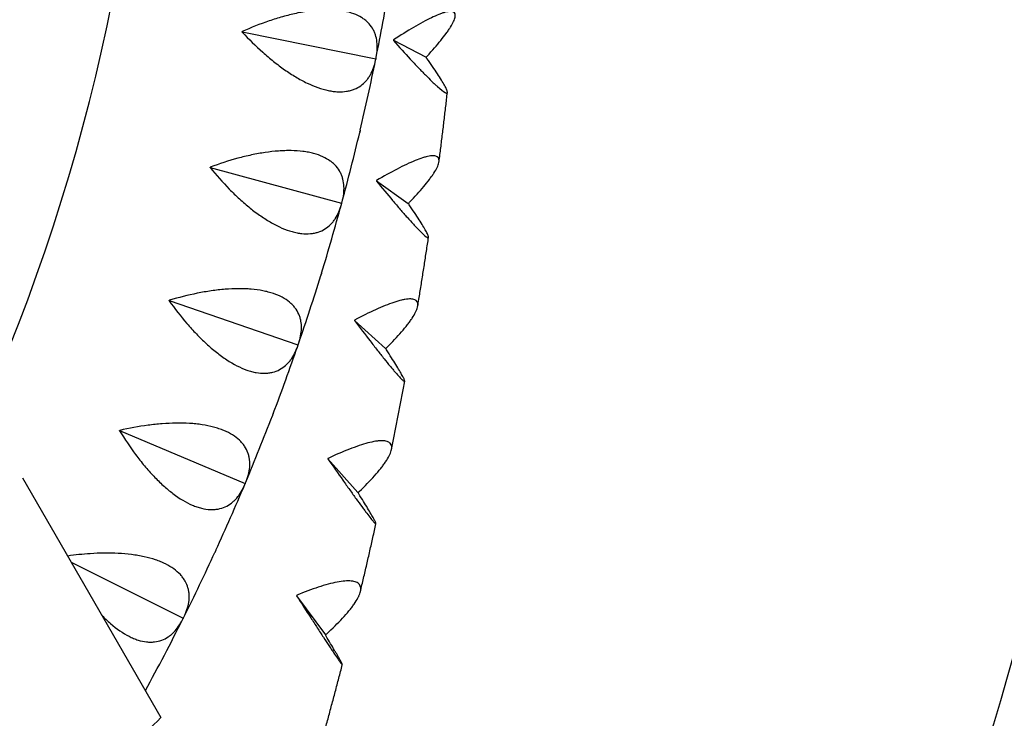
# Model space of a CAD drawing. Units: millimetres. Extents: x -3488 to 4174, y -5145 to 4772.
# Drawn here: x -606 to -351, y 218 to 399 of the extents above; entities that cross this region are included whole.
import ezdxf

# ---------------------------------------------------------------- set-up
doc = ezdxf.new("R2010")
doc.units = ezdxf.units.MM
doc.header["$LTSCALE"] = 20
doc.layers.add('2d', color=230, linetype='Continuous')

msp = doc.modelspace()

# ---------------------------------------------------------------- linework, layer by layer
at = {"layer": '2d'}
for p, q in [((-548.33, 395.69), (-513.72, 388.71)), ((-509.12, 393.5), (-500.66, 389.1)), ((-513.66, 388.77), (-513.72, 388.71)), ((-513.72, 388.71), (-513.68, 388.64)), ((-500.59, 389.16), (-500.66, 389.1)), ((-500.66, 389.1), (-500.61, 389.03)), ((-556.64, 360.54), (-522.56, 351.29)), ((-513.53, 357.04), (-505.25, 351.19)), ((-522.5, 351.34), (-522.56, 351.29)), ((-522.56, 351.29), (-522.53, 351.21)), ((-505.18, 351.24), (-505.25, 351.19)), ((-505.25, 351.19), (-505.2, 351.11)), ((-567.26, 326.02), (-533.87, 314.53)), ((-519.19, 320.84), (-511.14, 313.54)), ((-533.8, 314.58), (-533.87, 314.53)), ((-533.87, 314.53), (-533.85, 314.45)), ((-511.07, 313.6), (-511.14, 313.54)), ((-511.14, 313.54), (-511.09, 313.47)), ((-580.14, 292.28), (-547.59, 278.6)), ((-526.09, 284.96), (-518.32, 276.23)), ((-605.32, 280.07), (-569.41, 217.87)), ((-547.52, 278.65), (-547.59, 278.6)), ((-547.59, 278.6), (-547.57, 278.52)), ((-518.24, 276.28), (-518.32, 276.23)), ((-518.32, 276.23), (-518.27, 276.16)), ((-592.69, 258.2), (-563.66, 243.66)), ((-534.22, 249.47), (-526.76, 239.32)), ((-563.59, 243.7), (-563.66, 243.66)), ((-563.66, 243.66), (-563.65, 243.58)), ((-526.69, 239.37), (-526.76, 239.32)), ((-526.76, 239.32), (-526.72, 239.24))]:
    msp.add_line(p, q, dxfattribs=at)
for centre, radius, start, end in [((-1082.23, 503.34), 510, 335.8602, 24.1398), ((-1082.23, 503.34), 580, 348.63159, 350.46841), ((-1082.23, 503.34), 580, 346.73159, 348.56841), ((-1082.23, 503.34), 580, 344.83159, 346.66841), ((-1082.23, 503.34), 580, 342.93159, 344.76841), ((-1082.23, 503.34), 580, 341.03159, 342.86841), ((-1082.23, 503.34), 580, 339.13159, 340.96841), ((-1082.23, 503.34), 580, 337.23159, 339.06841), ((-1082.23, 503.34), 580, 335.33159, 337.16841), ((-1082.23, 503.34), 580, 333.43159, 335.26841), ((-1082.23, 503.34), 580, 331.30654, 333.36841), ((-638.89, 287.97), 98.7, 302.6131, 314.7441)]:
    msp.add_arc(centre, radius, start, end, dxfattribs=at)
for points, knots in [([(-403.88, -0.46), (-369.77, 60.9), (-341.92, 125.74), (-299.84, 259.69), (-285.62, 328.81), (-271.4, 468.49), (-271.4, 539.05), (-285.62, 678.74), (-299.84, 747.85), (-341.92, 881.8), (-369.77, 946.64), (-403.88, 1008)], [5.775941, 5.775941, 5.775941, 5.775941, 5.978839, 5.978839, 6.181737, 6.181737, 6.384634, 6.384634, 6.587532, 6.587532, 6.79043, 6.79043, 6.79043, 6.79043]), ([(-436.47, 19.11), (-403.9, 77.9), (-377.27, 139.98), (-336.87, 268.63), (-323.17, 335.21), (-309.47, 469.78), (-309.47, 537.76), (-323.17, 672.33), (-336.87, 738.92), (-377.28, 867.58), (-403.92, 929.68), (-436.5, 988.48)], [5.777211, 5.777211, 5.777211, 5.777211, 5.978839, 5.978839, 6.181737, 6.181737, 6.384634, 6.384634, 6.587532, 6.587532, 6.789215, 6.789215, 6.789215, 6.789215]), ([(-1344.76, 464.03), (-1310.13, 406.43), (-1269.68, 352.33), (-1178.47, 253.01), (-1127.66, 207.86), (-1017.97, 128.71), (-959.09, 94.72), (-835.7, 39.3), (-771.19, 17.87), (-639.58, -11.46), (-572.5, -19.44), (-505.3, -20.63)], [3.682817, 3.682817, 3.682817, 3.682817, 3.884444, 3.884444, 4.087341, 4.087341, 4.290239, 4.290239, 4.493137, 4.493137, 4.694764, 4.694764, 4.694764, 4.694764]), ([(-1378, 445.59), (-1341.91, 385.37), (-1299.69, 328.83), (-1204.72, 225.42), (-1151.98, 178.55), (-1038.12, 96.39), (-977.01, 61.11), (-848.93, 3.58), (-781.96, -18.66), (-644.92, -49.2), (-574.85, -57.49), (-504.65, -58.64)], [3.681546, 3.681546, 3.681546, 3.681546, 3.884444, 3.884444, 4.087341, 4.087341, 4.290239, 4.290239, 4.493137, 4.493137, 4.696035, 4.696035, 4.696035, 4.696035]), ([(-513.6, 389.01), (-513.32, 390.43), (-513.23, 391.79), (-513.45, 393.71), (-513.59, 394.33), (-513.88, 395.23), (-514, 395.52), (-514.26, 396.09), (-514.41, 396.37), (-514.9, 397.17), (-515.29, 397.67), (-515.99, 398.36), (-516.24, 398.58), (-516.78, 399.01), (-517.07, 399.21), (-518.6, 400.16), (-520.07, 400.71), (-522.25, 401.14), (-522.7, 401.22), (-523.64, 401.33), (-524.11, 401.37), (-525.58, 401.46), (-526.6, 401.46), (-528.19, 401.39), (-528.72, 401.35), (-529.82, 401.24), (-530.38, 401.18), (-532.07, 400.94), (-533.21, 400.74), (-535.51, 400.24), (-536.67, 399.95), (-539.03, 399.28), (-540.2, 398.91), (-543.71, 397.71), (-546.02, 396.78), (-548.31, 395.75)], [0.00049065, 0.00049065, 0.00049065, 0.00049065, 0.00794737, 0.00794737, 0.01167573, 0.01167573, 0.01353991, 0.01353991, 0.01540408, 0.01540408, 0.01913244, 0.01913244, 0.02099662, 0.02099662, 0.0228608, 0.0228608, 0.03031752, 0.03031752, 0.0321817, 0.0321817, 0.03404588, 0.03404588, 0.03777424, 0.03777424, 0.03963842, 0.03963842, 0.0415026, 0.0415026, 0.04523096, 0.04523096, 0.04895932, 0.04895932, 0.05268768, 0.05268768, 0.0601444, 0.0601444, 0.0601444, 0.0601444]), ([(-500.36, 389.41), (-499.04, 390.85), (-497.85, 392.21), (-496.31, 394.11), (-495.84, 394.72), (-495.2, 395.59), (-495, 395.88), (-494.63, 396.43), (-494.45, 396.69), (-493.97, 397.46), (-493.71, 397.93), (-493.41, 398.57), (-493.33, 398.78), (-493.19, 399.16), (-493.14, 399.34), (-492.97, 400.18), (-493.12, 400.63), (-493.66, 400.89), (-493.79, 400.93), (-494.08, 400.98), (-494.24, 400.99), (-494.78, 400.96), (-495.21, 400.89), (-495.94, 400.69), (-496.2, 400.61), (-496.74, 400.43), (-497.03, 400.32), (-497.94, 399.96), (-498.59, 399.67), (-499.97, 399), (-500.7, 398.63), (-502.25, 397.79), (-503.05, 397.33), (-505.53, 395.87), (-507.28, 394.78), (-509.11, 393.59)], [0.00049069, 0.00049069, 0.00049069, 0.00049069, 0.00795194, 0.00795194, 0.01168256, 0.01168256, 0.01354787, 0.01354787, 0.01541318, 0.01541318, 0.0191438, 0.0191438, 0.02100911, 0.02100911, 0.02287443, 0.02287443, 0.03033567, 0.03033567, 0.03220098, 0.03220098, 0.03406629, 0.03406629, 0.03779691, 0.03779691, 0.03966222, 0.03966222, 0.04152753, 0.04152753, 0.04525816, 0.04525816, 0.04898878, 0.04898878, 0.0527194, 0.0527194, 0.06018064, 0.06018064, 0.06018064, 0.06018064]), ([(-548.34, 395.63), (-546.63, 393.79), (-544.85, 392.04), (-542.1, 389.59), (-541.17, 388.79), (-539.74, 387.65), (-539.26, 387.28), (-538.29, 386.56), (-537.81, 386.21), (-536.37, 385.19), (-535.4, 384.57), (-533.95, 383.7), (-533.47, 383.43), (-532.5, 382.9), (-532.01, 382.65), (-529.6, 381.5), (-527.77, 380.85), (-525.59, 380.39), (-525.16, 380.32), (-524.32, 380.21), (-523.91, 380.17), (-522.72, 380.12), (-521.97, 380.16), (-520.91, 380.33), (-520.56, 380.4), (-519.9, 380.58), (-519.58, 380.69), (-518.65, 381.06), (-518.09, 381.37), (-517.07, 382.1), (-516.61, 382.52), (-515.99, 383.23), (-515.79, 383.48), (-515.43, 384.01), (-515.26, 384.28), (-514.47, 385.68), (-514.02, 386.97), (-513.73, 388.39)], [0.00004767, 0.00004767, 0.00004767, 0.00004767, 0.00750555, 0.00750555, 0.01123449, 0.01123449, 0.01309896, 0.01309896, 0.01496343, 0.01496343, 0.01869237, 0.01869237, 0.02055684, 0.02055684, 0.02242131, 0.02242131, 0.0298792, 0.0298792, 0.03174367, 0.03174367, 0.03360814, 0.03360814, 0.03733708, 0.03733708, 0.03920155, 0.03920155, 0.04106602, 0.04106602, 0.04479496, 0.04479496, 0.0485239, 0.0485239, 0.05038837, 0.05038837, 0.05225284, 0.05225284, 0.05971073, 0.05971073, 0.05971073, 0.05971073]), ([(-509.12, 393.46), (-507.59, 391.75), (-506.13, 390.14), (-504.04, 387.89), (-503.37, 387.17), (-502.38, 386.13), (-502.06, 385.79), (-501.43, 385.14), (-501.12, 384.83), (-500.23, 383.92), (-499.67, 383.36), (-498.89, 382.6), (-498.64, 382.36), (-498.16, 381.91), (-497.93, 381.7), (-496.83, 380.72), (-496.17, 380.2), (-495.62, 379.9), (-495.53, 379.86), (-495.36, 379.81), (-495.3, 379.8), (-495.14, 379.84), (-495.1, 379.94), (-495.12, 380.18), (-495.15, 380.28), (-495.22, 380.51), (-495.27, 380.64), (-495.45, 381.08), (-495.63, 381.43), (-496.08, 382.24), (-496.35, 382.7), (-496.97, 383.71), (-497.33, 384.26), (-498.49, 386.02), (-499.4, 387.33), (-500.43, 388.77)], [0.00005148, 0.00005148, 0.00005148, 0.00005148, 0.0075135, 0.0075135, 0.01124451, 0.01124451, 0.01311001, 0.01311001, 0.01497552, 0.01497552, 0.01870653, 0.01870653, 0.02057203, 0.02057203, 0.02243754, 0.02243754, 0.02989955, 0.02989955, 0.03176506, 0.03176506, 0.03363056, 0.03363056, 0.03736157, 0.03736157, 0.03922707, 0.03922707, 0.04109258, 0.04109258, 0.04482359, 0.04482359, 0.0485546, 0.0485546, 0.05228561, 0.05228561, 0.05974762, 0.05974762, 0.05974762, 0.05974762]), ([(-497.29, 362.07), (-497.13, 363.25), (-496.98, 364.44), (-496.68, 366.82), (-496.53, 368.01), (-496.24, 370.41), (-496.09, 371.6), (-495.81, 374), (-495.67, 375.2), (-495.39, 377.59), (-495.25, 378.79), (-495.12, 379.98)], [4.55582632, 4.55582632, 4.55582632, 4.55582632, 4.55978711, 4.55978711, 4.56377998, 4.56377998, 4.56777285, 4.56777285, 4.57176573, 4.57176573, 4.57575024, 4.57575024, 4.57575024, 4.57575024]), ([(-522.43, 351.58), (-522.05, 352.98), (-521.88, 354.33), (-521.97, 356.25), (-522.06, 356.88), (-522.3, 357.8), (-522.39, 358.1), (-522.62, 358.68), (-522.74, 358.97), (-523.18, 359.8), (-523.54, 360.33), (-524.19, 361.07), (-524.43, 361.3), (-524.94, 361.76), (-525.22, 361.99), (-526.68, 363.03), (-528.11, 363.68), (-530.25, 364.26), (-530.7, 364.36), (-531.63, 364.54), (-532.1, 364.61), (-533.56, 364.8), (-534.57, 364.87), (-536.16, 364.89), (-536.7, 364.89), (-537.8, 364.86), (-538.37, 364.83), (-540.06, 364.71), (-541.21, 364.58), (-543.54, 364.23), (-544.73, 364.02), (-547.12, 363.51), (-548.32, 363.22), (-551.89, 362.25), (-554.26, 361.48), (-556.62, 360.61)], [0.00049065, 0.00049065, 0.00049065, 0.00049065, 0.00794737, 0.00794737, 0.01167573, 0.01167573, 0.01353991, 0.01353991, 0.0154041, 0.0154041, 0.01913246, 0.01913246, 0.02099664, 0.02099664, 0.02286082, 0.02286082, 0.03031754, 0.03031754, 0.03218172, 0.03218172, 0.03404591, 0.03404591, 0.03777427, 0.03777427, 0.03963845, 0.03963845, 0.04150263, 0.04150263, 0.04523099, 0.04523099, 0.04895935, 0.04895935, 0.05268772, 0.05268772, 0.06014444, 0.06014444, 0.06014444, 0.06014444]), ([(-504.94, 351.49), (-503.57, 352.92), (-502.34, 354.28), (-500.73, 356.19), (-500.24, 356.81), (-499.57, 357.7), (-499.36, 357.99), (-498.96, 358.55), (-498.78, 358.83), (-498.28, 359.61), (-498, 360.1), (-497.68, 360.78), (-497.58, 360.99), (-497.43, 361.4), (-497.38, 361.6), (-497.18, 362.5), (-497.3, 363.01), (-497.84, 363.36), (-497.97, 363.42), (-498.26, 363.51), (-498.42, 363.54), (-498.96, 363.58), (-499.38, 363.54), (-500.12, 363.41), (-500.38, 363.36), (-500.93, 363.22), (-501.23, 363.13), (-502.14, 362.84), (-502.8, 362.6), (-504.2, 362.03), (-504.95, 361.7), (-506.53, 360.96), (-507.34, 360.55), (-509.87, 359.24), (-511.65, 358.24), (-513.52, 357.14)], [0.00049069, 0.00049069, 0.00049069, 0.00049069, 0.00795194, 0.00795194, 0.01168257, 0.01168257, 0.01354788, 0.01354788, 0.01541319, 0.01541319, 0.01914381, 0.01914381, 0.02100912, 0.02100912, 0.02287444, 0.02287444, 0.03033568, 0.03033568, 0.032201, 0.032201, 0.03406631, 0.03406631, 0.03779693, 0.03779693, 0.03966224, 0.03966224, 0.04152755, 0.04152755, 0.04525818, 0.04525818, 0.0489888, 0.0489888, 0.05271943, 0.05271943, 0.06018067, 0.06018067, 0.06018067, 0.06018067]), ([(-556.65, 360.48), (-555.06, 358.53), (-553.41, 356.68), (-550.83, 354.04), (-549.95, 353.19), (-548.6, 351.95), (-548.14, 351.55), (-547.23, 350.76), (-546.77, 350.38), (-545.4, 349.28), (-544.47, 348.59), (-543.08, 347.63), (-542.62, 347.32), (-541.69, 346.73), (-541.22, 346.45), (-538.89, 345.14), (-537.11, 344.37), (-534.97, 343.77), (-534.54, 343.67), (-533.71, 343.5), (-533.3, 343.44), (-532.11, 343.31), (-531.36, 343.3), (-530.29, 343.4), (-529.95, 343.45), (-529.27, 343.58), (-528.94, 343.67), (-528, 343.98), (-527.42, 344.25), (-526.35, 344.91), (-525.86, 345.3), (-525.19, 345.97), (-524.98, 346.21), (-524.58, 346.7), (-524.39, 346.96), (-523.51, 348.31), (-522.98, 349.57), (-522.6, 350.96)], [0.00004366, 0.00004366, 0.00004366, 0.00004366, 0.00750154, 0.00750154, 0.01123048, 0.01123048, 0.01309495, 0.01309495, 0.01495942, 0.01495942, 0.01868836, 0.01868836, 0.02055283, 0.02055283, 0.0224173, 0.0224173, 0.02987518, 0.02987518, 0.03173965, 0.03173965, 0.03360412, 0.03360412, 0.03733306, 0.03733306, 0.03919753, 0.03919753, 0.041062, 0.041062, 0.04479094, 0.04479094, 0.04851988, 0.04851988, 0.05038435, 0.05038435, 0.05224882, 0.05224882, 0.05970671, 0.05970671, 0.05970671, 0.05970671]), ([(-513.54, 357.01), (-512.07, 355.23), (-510.66, 353.54), (-508.65, 351.17), (-508, 350.4), (-507.05, 349.3), (-506.74, 348.94), (-506.14, 348.25), (-505.84, 347.92), (-504.98, 346.95), (-504.44, 346.35), (-503.69, 345.53), (-503.45, 345.27), (-502.98, 344.77), (-502.76, 344.54), (-501.7, 343.45), (-501.06, 342.86), (-500.52, 342.47), (-500.43, 342.41), (-500.26, 342.32), (-500.2, 342.3), (-500.05, 342.29), (-500, 342.35), (-500.02, 342.55), (-500.03, 342.64), (-500.1, 342.84), (-500.14, 342.96), (-500.31, 343.36), (-500.48, 343.69), (-500.9, 344.45), (-501.15, 344.89), (-501.75, 345.87), (-502.08, 346.41), (-503.19, 348.13), (-504.05, 349.43), (-505.03, 350.86)], [0.00004937, 0.00004937, 0.00004937, 0.00004937, 0.00751139, 0.00751139, 0.01124239, 0.01124239, 0.0131079, 0.0131079, 0.0149734, 0.0149734, 0.01870441, 0.01870441, 0.02056992, 0.02056992, 0.02243542, 0.02243542, 0.02989744, 0.02989744, 0.03176294, 0.03176294, 0.03362845, 0.03362845, 0.03735945, 0.03735945, 0.03922496, 0.03922496, 0.04109046, 0.04109046, 0.04482147, 0.04482147, 0.04855248, 0.04855248, 0.05228349, 0.05228349, 0.0597455, 0.0597455, 0.0597455, 0.0597455]), ([(-502.8, 324.56), (-502.61, 325.74), (-502.42, 326.92), (-502.03, 329.29), (-501.84, 330.48), (-501.47, 332.87), (-501.28, 334.06), (-500.91, 336.44), (-500.73, 337.63), (-500.37, 340.02), (-500.19, 341.21), (-500.01, 342.4)], [4.51391214, 4.51391214, 4.51391214, 4.51391214, 4.51788339, 4.51788339, 4.52188577, 4.52188577, 4.52588815, 4.52588815, 4.52989054, 4.52989054, 4.53388645, 4.53388645, 4.53388645, 4.53388645]), ([(-533.72, 314.82), (-533.25, 316.19), (-532.99, 317.52), (-532.95, 319.45), (-533, 320.08), (-533.17, 321.01), (-533.25, 321.32), (-533.43, 321.91), (-533.54, 322.21), (-533.92, 323.07), (-534.25, 323.62), (-534.85, 324.4), (-535.07, 324.65), (-535.55, 325.14), (-535.81, 325.38), (-537.2, 326.52), (-538.58, 327.27), (-540.68, 327.98), (-541.13, 328.11), (-542.04, 328.35), (-542.5, 328.46), (-543.94, 328.74), (-544.95, 328.87), (-546.54, 329.01), (-547.08, 329.04), (-548.18, 329.08), (-548.74, 329.09), (-550.44, 329.08), (-551.6, 329.03), (-553.95, 328.84), (-555.14, 328.7), (-557.56, 328.35), (-558.78, 328.14), (-562.41, 327.41), (-564.82, 326.8), (-567.23, 326.09)], [0.00049065, 0.00049065, 0.00049065, 0.00049065, 0.00794738, 0.00794738, 0.01167574, 0.01167574, 0.01353992, 0.01353992, 0.0154041, 0.0154041, 0.01913247, 0.01913247, 0.02099665, 0.02099665, 0.02286083, 0.02286083, 0.03031756, 0.03031756, 0.03218174, 0.03218174, 0.03404593, 0.03404593, 0.03777429, 0.03777429, 0.03963847, 0.03963847, 0.04150266, 0.04150266, 0.04523102, 0.04523102, 0.04895939, 0.04895939, 0.05268775, 0.05268775, 0.06014448, 0.06014448, 0.06014448, 0.06014448]), ([(-567.28, 325.96), (-565.82, 323.92), (-564.29, 321.95), (-561.89, 319.15), (-561.07, 318.24), (-559.8, 316.92), (-559.38, 316.49), (-558.52, 315.64), (-558.09, 315.23), (-556.79, 314.04), (-555.91, 313.29), (-554.59, 312.24), (-554.15, 311.9), (-553.25, 311.25), (-552.8, 310.94), (-550.57, 309.48), (-548.84, 308.59), (-546.75, 307.85), (-546.33, 307.72), (-545.51, 307.5), (-545.11, 307.41), (-543.93, 307.2), (-543.18, 307.14), (-542.11, 307.17), (-541.76, 307.2), (-541.07, 307.29), (-540.74, 307.35), (-539.78, 307.6), (-539.18, 307.83), (-538.07, 308.42), (-537.56, 308.78), (-536.85, 309.4), (-536.62, 309.62), (-536.19, 310.09), (-535.98, 310.34), (-535.01, 311.63), (-534.4, 312.84), (-533.93, 314.21)], [0.00003894, 0.00003894, 0.00003894, 0.00003894, 0.00749682, 0.00749682, 0.01122576, 0.01122576, 0.01309023, 0.01309023, 0.0149547, 0.0149547, 0.01868364, 0.01868364, 0.02054811, 0.02054811, 0.02241258, 0.02241258, 0.02987046, 0.02987046, 0.03173493, 0.03173493, 0.0335994, 0.0335994, 0.03732834, 0.03732834, 0.03919281, 0.03919281, 0.04105728, 0.04105728, 0.04478622, 0.04478622, 0.04851516, 0.04851516, 0.05037963, 0.05037963, 0.0522441, 0.0522441, 0.05970197, 0.05970197, 0.05970197, 0.05970197]), ([(-510.82, 313.84), (-509.4, 315.26), (-508.12, 316.62), (-506.45, 318.54), (-505.93, 319.16), (-505.23, 320.07), (-505.01, 320.36), (-504.6, 320.94), (-504.4, 321.21), (-503.87, 322.02), (-503.58, 322.53), (-503.23, 323.23), (-503.13, 323.46), (-502.97, 323.89), (-502.9, 324.1), (-502.67, 325.06), (-502.78, 325.63), (-503.3, 326.08), (-503.43, 326.16), (-503.71, 326.28), (-503.87, 326.33), (-504.41, 326.43), (-504.84, 326.45), (-505.57, 326.38), (-505.84, 326.35), (-506.4, 326.25), (-506.69, 326.19), (-507.61, 325.97), (-508.28, 325.78), (-509.7, 325.3), (-510.46, 325.02), (-512.06, 324.38), (-512.89, 324.02), (-515.46, 322.85), (-517.27, 321.95), (-519.18, 320.95)], [0.00049069, 0.00049069, 0.00049069, 0.00049069, 0.00795194, 0.00795194, 0.01168257, 0.01168257, 0.01354788, 0.01354788, 0.0154132, 0.0154132, 0.01914382, 0.01914382, 0.02100913, 0.02100913, 0.02287445, 0.02287445, 0.0303357, 0.0303357, 0.03220101, 0.03220101, 0.03406632, 0.03406632, 0.03779695, 0.03779695, 0.03966226, 0.03966226, 0.04152757, 0.04152757, 0.0452582, 0.0452582, 0.04898882, 0.04898882, 0.05271945, 0.05271945, 0.0601807, 0.0601807, 0.0601807, 0.0601807]), ([(-519.2, 320.82), (-517.79, 318.96), (-516.45, 317.2), (-514.52, 314.71), (-513.9, 313.91), (-512.99, 312.75), (-512.69, 312.37), (-512.11, 311.64), (-511.83, 311.28), (-511, 310.25), (-510.48, 309.61), (-509.76, 308.73), (-509.52, 308.45), (-509.07, 307.91), (-508.86, 307.66), (-507.84, 306.47), (-507.22, 305.8), (-506.7, 305.32), (-506.61, 305.24), (-506.45, 305.12), (-506.38, 305.08), (-506.23, 305.02), (-506.19, 305.05), (-506.19, 305.2), (-506.21, 305.27), (-506.27, 305.45), (-506.31, 305.55), (-506.47, 305.92), (-506.62, 306.22), (-507.02, 306.95), (-507.26, 307.37), (-507.82, 308.31), (-508.13, 308.84), (-509.18, 310.52), (-510, 311.8), (-510.93, 313.22)], [0.00004707, 0.00004707, 0.00004707, 0.00004707, 0.00750909, 0.00750909, 0.01124009, 0.01124009, 0.0131056, 0.0131056, 0.0149711, 0.0149711, 0.01870211, 0.01870211, 0.02056761, 0.02056761, 0.02243312, 0.02243312, 0.02989513, 0.02989513, 0.03176064, 0.03176064, 0.03362614, 0.03362614, 0.03735715, 0.03735715, 0.03922265, 0.03922265, 0.04108816, 0.04108816, 0.04481917, 0.04481917, 0.04855018, 0.04855018, 0.05228118, 0.05228118, 0.0597432, 0.0597432, 0.0597432, 0.0597432]), ([(-509.61, 287.35), (-509.37, 288.53), (-509.14, 289.7), (-508.67, 292.06), (-508.44, 293.24), (-507.98, 295.61), (-507.75, 296.8), (-507.3, 299.17), (-507.08, 300.35), (-506.63, 302.73), (-506.41, 303.91), (-506.19, 305.1)], [4.47198919, 4.47198919, 4.47198919, 4.47198919, 4.47597561, 4.47597561, 4.47999014, 4.47999014, 4.48400467, 4.48400467, 4.48801919, 4.48801919, 4.49202902, 4.49202902, 4.49202902, 4.49202902]), ([(-547.42, 278.88), (-546.86, 280.21), (-546.51, 281.53), (-546.34, 283.45), (-546.35, 284.08), (-546.46, 285.02), (-546.52, 285.33), (-546.66, 285.94), (-546.75, 286.24), (-547.08, 287.13), (-547.36, 287.69), (-547.91, 288.51), (-548.11, 288.78), (-548.56, 289.3), (-548.8, 289.56), (-550.11, 290.79), (-551.45, 291.63), (-553.5, 292.48), (-553.93, 292.64), (-554.82, 292.94), (-555.28, 293.07), (-556.7, 293.45), (-557.7, 293.65), (-559.27, 293.89), (-559.8, 293.96), (-560.9, 294.07), (-561.46, 294.12), (-563.16, 294.22), (-564.32, 294.24), (-566.67, 294.21), (-567.87, 294.15), (-570.32, 293.97), (-571.54, 293.84), (-575.21, 293.35), (-577.66, 292.9), (-580.11, 292.35)], [0.00049065, 0.00049065, 0.00049065, 0.00049065, 0.00794738, 0.00794738, 0.01167575, 0.01167575, 0.01353993, 0.01353993, 0.01540411, 0.01540411, 0.01913248, 0.01913248, 0.02099666, 0.02099666, 0.02286085, 0.02286085, 0.03031758, 0.03031758, 0.03218176, 0.03218176, 0.03404595, 0.03404595, 0.03777432, 0.03777432, 0.0396385, 0.0396385, 0.04150268, 0.04150268, 0.04523105, 0.04523105, 0.04895942, 0.04895942, 0.05268778, 0.05268778, 0.06014452, 0.06014452, 0.06014452, 0.06014452]), ([(-580.16, 292.22), (-578.85, 290.09), (-577.46, 288.02), (-575.24, 285.07), (-574.48, 284.11), (-573.31, 282.71), (-572.91, 282.25), (-572.11, 281.35), (-571.71, 280.91), (-570.49, 279.63), (-569.67, 278.82), (-568.41, 277.69), (-567.99, 277.32), (-567.15, 276.62), (-566.72, 276.28), (-564.59, 274.67), (-562.92, 273.67), (-560.88, 272.79), (-560.47, 272.64), (-559.67, 272.36), (-559.27, 272.25), (-558.11, 271.96), (-557.37, 271.85), (-556.29, 271.8), (-555.94, 271.81), (-555.26, 271.85), (-554.92, 271.89), (-553.94, 272.08), (-553.33, 272.27), (-552.19, 272.78), (-551.65, 273.11), (-550.9, 273.68), (-550.66, 273.89), (-550.2, 274.33), (-549.98, 274.56), (-548.92, 275.78), (-548.23, 276.95), (-547.67, 278.29)], [0.00003325, 0.00003325, 0.00003325, 0.00003325, 0.00749113, 0.00749113, 0.01122007, 0.01122007, 0.01308454, 0.01308454, 0.01494901, 0.01494901, 0.01867795, 0.01867795, 0.02054242, 0.02054242, 0.02240689, 0.02240689, 0.02986476, 0.02986476, 0.03172923, 0.03172923, 0.0335937, 0.0335937, 0.03732264, 0.03732264, 0.03918711, 0.03918711, 0.04105158, 0.04105158, 0.04478052, 0.04478052, 0.04850946, 0.04850946, 0.05037393, 0.05037393, 0.0522384, 0.0522384, 0.05969627, 0.05969627, 0.05969627, 0.05969627]), ([(-517.98, 276.53), (-516.51, 277.93), (-515.19, 279.28), (-513.45, 281.21), (-512.91, 281.84), (-512.18, 282.76), (-511.95, 283.06), (-511.52, 283.64), (-511.32, 283.92), (-510.76, 284.75), (-510.44, 285.27), (-510.07, 286), (-509.96, 286.24), (-509.79, 286.69), (-509.71, 286.91), (-509.45, 287.94), (-509.54, 288.57), (-510.04, 289.11), (-510.16, 289.21), (-510.44, 289.37), (-510.6, 289.44), (-511.13, 289.6), (-511.56, 289.66), (-512.3, 289.66), (-512.56, 289.65), (-513.12, 289.6), (-513.42, 289.56), (-514.35, 289.41), (-515.02, 289.27), (-516.46, 288.89), (-517.22, 288.66), (-518.84, 288.11), (-519.68, 287.8), (-522.29, 286.79), (-524.13, 285.98), (-526.07, 285.08)], [0.00049069, 0.00049069, 0.00049069, 0.00049069, 0.00795195, 0.00795195, 0.01168258, 0.01168258, 0.01354789, 0.01354789, 0.0154132, 0.0154132, 0.01914383, 0.01914383, 0.02100914, 0.02100914, 0.02287446, 0.02287446, 0.03033571, 0.03033571, 0.03220102, 0.03220102, 0.03406634, 0.03406634, 0.03779696, 0.03779696, 0.03966228, 0.03966228, 0.04152759, 0.04152759, 0.04525822, 0.04525822, 0.04898885, 0.04898885, 0.05271947, 0.05271947, 0.06018073, 0.06018073, 0.06018073, 0.06018073]), ([(-526.1, 284.95), (-524.76, 283.02), (-523.47, 281.19), (-521.64, 278.59), (-521.04, 277.75), (-520.17, 276.53), (-519.89, 276.13), (-519.33, 275.36), (-519.06, 274.98), (-518.27, 273.89), (-517.78, 273.21), (-517.08, 272.27), (-516.86, 271.97), (-516.43, 271.4), (-516.22, 271.12), (-515.25, 269.84), (-514.65, 269.09), (-514.15, 268.51), (-514.06, 268.42), (-513.91, 268.26), (-513.84, 268.21), (-513.69, 268.09), (-513.65, 268.09), (-513.65, 268.21), (-513.66, 268.26), (-513.71, 268.41), (-513.75, 268.5), (-513.9, 268.82), (-514.04, 269.1), (-514.41, 269.79), (-514.64, 270.19), (-515.17, 271.1), (-515.47, 271.6), (-516.46, 273.24), (-517.23, 274.5), (-518.11, 275.91)], [0.00004455, 0.00004455, 0.00004455, 0.00004455, 0.00750657, 0.00750657, 0.01123757, 0.01123757, 0.01310308, 0.01310308, 0.01496858, 0.01496858, 0.01869959, 0.01869959, 0.02056509, 0.02056509, 0.0224306, 0.0224306, 0.02989261, 0.02989261, 0.03175812, 0.03175812, 0.03362362, 0.03362362, 0.03735463, 0.03735463, 0.03922013, 0.03922013, 0.04108564, 0.04108564, 0.04481664, 0.04481664, 0.04854765, 0.04854765, 0.05227866, 0.05227866, 0.05974067, 0.05974067, 0.05974067, 0.05974067]), ([(-517.69, 250.51), (-517.41, 251.67), (-517.13, 252.84), (-516.58, 255.19), (-516.31, 256.36), (-515.77, 258.71), (-515.5, 259.89), (-514.96, 262.25), (-514.7, 263.42), (-514.17, 265.78), (-513.91, 266.96), (-513.65, 268.14)], [4.43005642, 4.43005642, 4.43005642, 4.43005642, 4.43406349, 4.43406349, 4.43809297, 4.43809297, 4.44212245, 4.44212245, 4.44615193, 4.44615193, 4.45017833, 4.45017833, 4.45017833, 4.45017833]), ([(-563.47, 243.93), (-562.82, 245.22), (-562.39, 246.51), (-562.1, 248.42), (-562.06, 249.05), (-562.11, 250), (-562.15, 250.31), (-562.25, 250.93), (-562.32, 251.23), (-562.58, 252.13), (-562.83, 252.72), (-563.32, 253.57), (-563.51, 253.85), (-563.92, 254.41), (-564.14, 254.68), (-565.37, 255.99), (-566.65, 256.91), (-568.63, 257.9), (-569.05, 258.09), (-569.92, 258.44), (-570.37, 258.61), (-571.77, 259.08), (-572.75, 259.35), (-574.3, 259.69), (-574.83, 259.79), (-575.92, 259.98), (-576.47, 260.06), (-578.16, 260.28), (-579.31, 260.38), (-581.67, 260.5), (-582.87, 260.53), (-585.32, 260.5), (-586.55, 260.45), (-589.71, 260.24), (-591.65, 260.04), (-593.6, 259.77)], [0.00049065, 0.00049065, 0.00049065, 0.00049065, 0.00794738, 0.00794738, 0.01167575, 0.01167575, 0.01353994, 0.01353994, 0.01540412, 0.01540412, 0.01913249, 0.01913249, 0.02099668, 0.02099668, 0.02286086, 0.02286086, 0.0303176, 0.0303176, 0.03218178, 0.03218178, 0.03404597, 0.03404597, 0.03777434, 0.03777434, 0.03963852, 0.03963852, 0.04150271, 0.04150271, 0.04523108, 0.04523108, 0.04895945, 0.04895945, 0.05268781, 0.05268781, 0.05853929, 0.05853929, 0.05853929, 0.05853929]), ([(-526.42, 239.61), (-524.9, 241), (-523.53, 242.34), (-521.73, 244.28), (-521.17, 244.91), (-520.41, 245.83), (-520.16, 246.13), (-519.71, 246.73), (-519.5, 247.02), (-518.91, 247.86), (-518.58, 248.4), (-518.18, 249.16), (-518.07, 249.4), (-517.87, 249.88), (-517.79, 250.11), (-517.49, 251.2), (-517.56, 251.89), (-518.04, 252.52), (-518.16, 252.63), (-518.43, 252.84), (-518.59, 252.92), (-519.12, 253.15), (-519.54, 253.24), (-520.28, 253.31), (-520.54, 253.33), (-521.1, 253.32), (-521.4, 253.31), (-522.33, 253.23), (-523.01, 253.13), (-524.46, 252.85), (-525.23, 252.67), (-526.87, 252.23), (-527.72, 251.97), (-530.36, 251.1), (-532.23, 250.4), (-534.19, 249.59)], [0.00049069, 0.00049069, 0.00049069, 0.00049069, 0.00795195, 0.00795195, 0.01168258, 0.01168258, 0.01354789, 0.01354789, 0.01541321, 0.01541321, 0.01914384, 0.01914384, 0.02100915, 0.02100915, 0.02287447, 0.02287447, 0.03033572, 0.03033572, 0.03220104, 0.03220104, 0.03406635, 0.03406635, 0.03779698, 0.03779698, 0.03966229, 0.03966229, 0.04152761, 0.04152761, 0.04525824, 0.04525824, 0.04898887, 0.04898887, 0.05271949, 0.05271949, 0.06018075, 0.06018075, 0.06018075, 0.06018075]), ([(-534.22, 249.46), (-532.95, 247.47), (-531.73, 245.57), (-529.98, 242.86), (-529.42, 241.98), (-528.59, 240.71), (-528.32, 240.29), (-527.79, 239.48), (-527.53, 239.09), (-526.78, 237.94), (-526.31, 237.22), (-525.65, 236.22), (-525.44, 235.9), (-525.03, 235.29), (-524.83, 234.99), (-523.9, 233.61), (-523.34, 232.79), (-522.85, 232.12), (-522.77, 232.01), (-522.62, 231.82), (-522.56, 231.75), (-522.42, 231.58), (-522.37, 231.55), (-522.37, 231.62), (-522.38, 231.66), (-522.43, 231.78), (-522.46, 231.86), (-522.6, 232.14), (-522.73, 232.4), (-523.08, 233.04), (-523.29, 233.41), (-523.67, 234.07), (-523.8, 234.3), (-524.08, 234.79), (-524.23, 235.04), (-525.01, 236.37), (-525.74, 237.61), (-526.57, 239)], [0.00004177, 0.00004177, 0.00004177, 0.00004177, 0.00750378, 0.00750378, 0.01123479, 0.01123479, 0.01310029, 0.01310029, 0.0149658, 0.0149658, 0.0186968, 0.0186968, 0.02056231, 0.02056231, 0.02242781, 0.02242781, 0.02988983, 0.02988983, 0.03175533, 0.03175533, 0.03362083, 0.03362083, 0.03735184, 0.03735184, 0.03921734, 0.03921734, 0.04108285, 0.04108285, 0.04481385, 0.04481385, 0.04854486, 0.04854486, 0.05041037, 0.05041037, 0.05227587, 0.05227587, 0.05973788, 0.05973788, 0.05973788, 0.05973788]), ([(-584.68, 244.32), (-584.36, 243.99), (-584.03, 243.67), (-583.31, 242.98), (-582.9, 242.61), (-580.88, 240.87), (-579.28, 239.76), (-577.3, 238.75), (-576.91, 238.56), (-576.12, 238.24), (-575.74, 238.1), (-574.6, 237.73), (-573.86, 237.58), (-572.8, 237.46), (-572.45, 237.44), (-571.76, 237.44), (-571.42, 237.46), (-570.43, 237.57), (-569.81, 237.72), (-568.63, 238.16), (-568.08, 238.45), (-567.29, 238.97), (-567.03, 239.16), (-566.54, 239.57), (-566.31, 239.79), (-565.18, 240.94), (-564.41, 242.06), (-563.76, 243.36)], [0.01900643, 0.01900643, 0.01900643, 0.01900643, 0.02053535, 0.02053535, 0.02239982, 0.02239982, 0.0298577, 0.0298577, 0.03172216, 0.03172216, 0.03358663, 0.03358663, 0.03731557, 0.03731557, 0.03918004, 0.03918004, 0.04104451, 0.04104451, 0.04477345, 0.04477345, 0.04850238, 0.04850238, 0.05036685, 0.05036685, 0.05223132, 0.05223132, 0.0596892, 0.0596892, 0.0596892, 0.0596892]), ([(-527.03, 214.08), (-526.71, 215.24), (-526.4, 216.4), (-525.76, 218.73), (-525.45, 219.9), (-524.82, 222.23), (-524.51, 223.4), (-523.89, 225.74), (-523.59, 226.91), (-522.97, 229.25), (-522.67, 230.42), (-522.37, 231.59)], [4.38811256, 4.38811256, 4.38811256, 4.38811256, 4.39214669, 4.39214669, 4.39619414, 4.39619414, 4.40024159, 4.40024159, 4.40428904, 4.40428904, 4.40833483, 4.40833483, 4.40833483, 4.40833483])]:
    msp.add_open_spline(points, degree=3, knots=knots, dxfattribs=at)
for points in [[(-548.34, 395.63), (-548.33, 395.67), (-548.32, 395.71), (-548.31, 395.75)], [(-509.11, 393.59), (-509.11, 393.54), (-509.12, 393.5), (-509.12, 393.46)], [(-513.73, 388.39), (-513.71, 388.47), (-513.7, 388.55), (-513.68, 388.64)], [(-513.68, 388.64), (-513.67, 388.68), (-513.67, 388.72), (-513.66, 388.77)], [(-513.66, 388.77), (-513.64, 388.85), (-513.62, 388.93), (-513.6, 389.01)], [(-500.59, 389.16), (-500.6, 389.11), (-500.6, 389.07), (-500.61, 389.03)], [(-500.43, 388.77), (-500.49, 388.86), (-500.55, 388.94), (-500.61, 389.03)], [(-500.59, 389.16), (-500.51, 389.24), (-500.44, 389.32), (-500.36, 389.41)], [(-517.8, 369.85), (-517.82, 369.77), (-517.84, 369.68), (-517.86, 369.6)], [(-517.8, 369.85), (-517.79, 369.89), (-517.78, 369.94), (-517.77, 369.98)], [(-517.71, 370.22), (-517.73, 370.14), (-517.75, 370.06), (-517.77, 369.98)], [(-556.65, 360.48), (-556.64, 360.52), (-556.63, 360.56), (-556.62, 360.61)], [(-513.52, 357.14), (-513.52, 357.1), (-513.53, 357.05), (-513.54, 357.01)], [(-522.6, 350.96), (-522.58, 351.05), (-522.56, 351.13), (-522.53, 351.21)], [(-522.53, 351.21), (-522.52, 351.25), (-522.51, 351.29), (-522.5, 351.34)], [(-522.5, 351.34), (-522.48, 351.42), (-522.45, 351.5), (-522.43, 351.58)], [(-505.18, 351.24), (-505.19, 351.2), (-505.19, 351.16), (-505.2, 351.11)], [(-505.03, 350.86), (-505.08, 350.94), (-505.14, 351.03), (-505.2, 351.11)], [(-505.18, 351.24), (-505.1, 351.33), (-505.02, 351.41), (-504.94, 351.49)], [(-527.89, 332.74), (-527.91, 332.66), (-527.93, 332.57), (-527.96, 332.49)], [(-527.89, 332.74), (-527.87, 332.78), (-527.86, 332.82), (-527.85, 332.86)], [(-527.77, 333.1), (-527.8, 333.02), (-527.82, 332.94), (-527.85, 332.86)], [(-567.28, 325.96), (-567.26, 326), (-567.25, 326.04), (-567.23, 326.09)], [(-519.18, 320.95), (-519.18, 320.9), (-519.19, 320.86), (-519.2, 320.82)], [(-533.93, 314.21), (-533.9, 314.29), (-533.87, 314.37), (-533.85, 314.45)], [(-533.85, 314.45), (-533.83, 314.49), (-533.82, 314.53), (-533.8, 314.58)], [(-533.8, 314.58), (-533.78, 314.66), (-533.75, 314.74), (-533.72, 314.82)], [(-511.07, 313.6), (-511.07, 313.55), (-511.08, 313.51), (-511.09, 313.47)], [(-510.93, 313.22), (-510.98, 313.3), (-511.03, 313.38), (-511.09, 313.47)], [(-511.07, 313.6), (-510.98, 313.68), (-510.9, 313.76), (-510.82, 313.84)], [(-540.41, 296.37), (-540.44, 296.29), (-540.47, 296.21), (-540.5, 296.14)], [(-540.41, 296.37), (-540.4, 296.41), (-540.38, 296.46), (-540.36, 296.5)], [(-540.27, 296.73), (-540.3, 296.65), (-540.33, 296.58), (-540.36, 296.5)], [(-580.16, 292.22), (-580.15, 292.26), (-580.13, 292.31), (-580.11, 292.35)], [(-526.07, 285.08), (-526.08, 285.03), (-526.09, 284.99), (-526.1, 284.95)], [(-547.67, 278.29), (-547.64, 278.37), (-547.6, 278.44), (-547.57, 278.52)], [(-547.57, 278.52), (-547.55, 278.56), (-547.54, 278.6), (-547.52, 278.65)], [(-547.52, 278.65), (-547.49, 278.72), (-547.45, 278.8), (-547.42, 278.88)], [(-518.24, 276.28), (-518.25, 276.24), (-518.26, 276.2), (-518.27, 276.16)], [(-518.11, 275.91), (-518.16, 275.99), (-518.21, 276.07), (-518.27, 276.16)], [(-518.24, 276.28), (-518.15, 276.37), (-518.07, 276.45), (-517.98, 276.53)], [(-555.32, 260.92), (-555.35, 260.84), (-555.39, 260.77), (-555.42, 260.69)], [(-555.32, 260.92), (-555.3, 260.96), (-555.28, 261), (-555.26, 261.04)], [(-555.16, 261.27), (-555.19, 261.19), (-555.23, 261.12), (-555.26, 261.04)], [(-534.19, 249.59), (-534.2, 249.55), (-534.21, 249.5), (-534.22, 249.46)], [(-563.76, 243.36), (-563.72, 243.43), (-563.68, 243.51), (-563.65, 243.58)], [(-563.65, 243.58), (-563.63, 243.62), (-563.61, 243.66), (-563.59, 243.7)], [(-563.59, 243.7), (-563.55, 243.78), (-563.51, 243.85), (-563.47, 243.93)], [(-526.69, 239.37), (-526.7, 239.33), (-526.71, 239.29), (-526.72, 239.24)], [(-526.57, 239), (-526.62, 239.08), (-526.67, 239.16), (-526.72, 239.24)], [(-526.69, 239.37), (-526.6, 239.45), (-526.51, 239.53), (-526.42, 239.61)]]:
    msp.add_open_spline(points, degree=3, dxfattribs=at)

doc.saveas('drawing.dxf')
